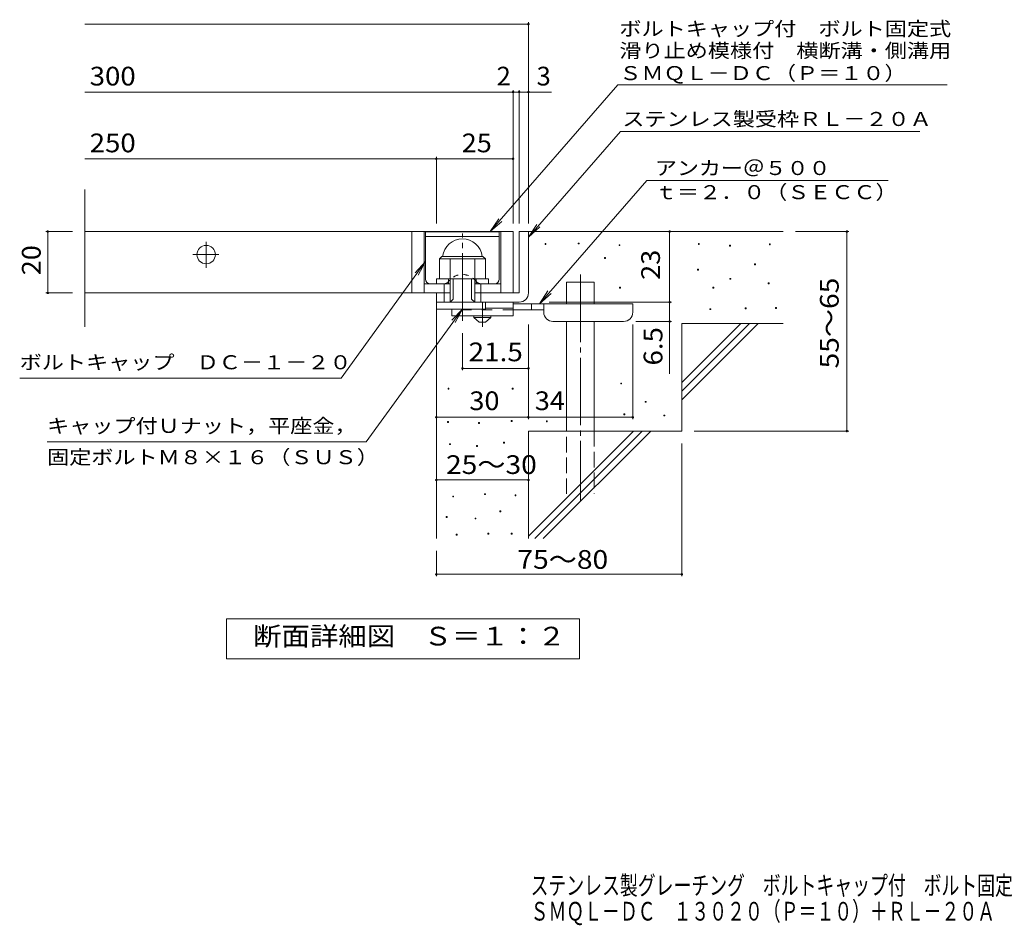
# Model space of a CAD drawing. Units: millimetres. Extents: x -1673 to 1867, y -1382 to 1204.
# Drawn here: x -1673 to -69, y -1382 to 93 of the extents above; entities that cross this region are included whole.
import ezdxf

# ---------------------------------------------------------------- set-up
doc = ezdxf.new("R2010")
doc.units = ezdxf.units.MM
doc.header["$LTSCALE"] = 10
for name, pattern in [('JWW_CENTER1', [6.773333, 4.233333, -0.846667, 0.846667, -0.846667]), ('JWW_CENTER2', [13.546667, 11.006667, -0.846667, 0.846667, -0.846667]), ('JWW_DASHED1', [1.693333, 0.846667, -0.846667]), ('JWW_DASHED2', [3.386667, 1.693333, -1.693333]), ('JWW_DASHED3', [3.386667, 2.54, -0.846667])]:
    doc.linetypes.add(name, pattern=pattern)
for name, color, linetype in [('D-0', 7, 'Continuous'), ('D-1', 7, 'Continuous'), ('D-2', 7, 'Continuous'), ('D-3', 7, 'Continuous'), ('D-4', 7, 'Continuous'), ('D-5', 7, 'Continuous'), ('D-6', 7, 'Continuous'), ('D-9', 7, 'Continuous'), ('F-5ﾚｲﾔ', 7, 'Continuous')]:
    doc.layers.add(name, color=color, linetype=linetype)
doc.styles.add('ＭＳ ゴシック', font='txt', dxfattribs={"height": 1})

msp = doc.modelspace()

# ---------------------------------------------------------------- linework, layer by layer
at = {"layer": 'D-0', "color": 7, "linetype": 'Continuous', "lineweight": 9}
for p, q in [((-816.8, -272.8), (-816.8, -271.3)), ((-816.8, -271.3), (-815.3, -271.3)), ((-815.3, -271.3), (-815.3, -272.8)), ((-762.6, -272.1), (-762.6, -270.6)), ((-762.6, -270.6), (-761.1, -270.6)), ((-761.1, -272.1), (-762.6, -272.1)), ((-761.1, -270.6), (-761.1, -272.1)), ((-567, -272.8), (-567, -271.3)), ((-567, -271.3), (-565.5, -271.3)), ((-565.5, -271.3), (-565.5, -272.8)), ((-451.3, -273.5), (-451.3, -272)), ((-451.3, -272), (-449.8, -272)), ((-449.8, -272), (-449.8, -273.5)), ((-815.3, -272.8), (-816.8, -272.8)), ((-696.3, -274.8), (-696.3, -273.3)), ((-696.3, -273.3), (-694.8, -273.3)), ((-694.8, -274.8), (-696.3, -274.8)), ((-694.8, -273.3), (-694.8, -274.8)), ((-565.5, -272.8), (-567, -272.8)), ((-516.3, -275.5), (-516.3, -274)), ((-516.3, -274), (-514.8, -274)), ((-514.8, -275.5), (-516.3, -275.5)), ((-514.8, -274), (-514.8, -275.5)), ((-449.8, -273.5), (-451.3, -273.5)), ((-720, -295.8), (-720, -294.3)), ((-720, -294.3), (-718.5, -294.3)), ((-718.5, -295.8), (-720, -295.8)), ((-718.5, -294.3), (-718.5, -295.8)), ((-475.7, -306), (-475.7, -304.5)), ((-475.7, -304.5), (-474.2, -304.5)), ((-474.2, -304.5), (-474.2, -306)), ((-568.4, -314.8), (-568.4, -313.3)), ((-568.4, -313.3), (-566.9, -313.3)), ((-566.9, -314.8), (-568.4, -314.8)), ((-566.9, -313.3), (-566.9, -314.8)), ((-474.2, -306), (-475.7, -306)), ((-515.6, -329.7), (-515.6, -328.2)), ((-515.6, -328.2), (-514.1, -328.2)), ((-514.1, -329.7), (-515.6, -329.7)), ((-514.1, -328.2), (-514.1, -329.7)), ((-453.4, -337.1), (-453.4, -335.6)), ((-453.4, -335.6), (-451.9, -335.6)), ((-451.9, -335.6), (-451.9, -337.1)), ((-695.6, -343.9), (-695.6, -342.4)), ((-695.6, -342.4), (-694.1, -342.4)), ((-694.1, -343.9), (-695.6, -343.9)), ((-694.1, -342.4), (-694.1, -343.9)), ((-543.4, -343.9), (-543.4, -342.4)), ((-543.4, -342.4), (-541.9, -342.4)), ((-541.9, -343.9), (-543.4, -343.9)), ((-541.9, -342.4), (-541.9, -343.9)), ((-451.9, -337.1), (-453.4, -337.1)), ((-548.1, -379.1), (-548.1, -377.6)), ((-548.1, -377.6), (-546.6, -377.6)), ((-546.6, -379.1), (-548.1, -379.1)), ((-546.6, -377.6), (-546.6, -379.1)), ((-490.6, -377.7), (-490.6, -376.2)), ((-490.6, -376.2), (-489.1, -376.2)), ((-489.1, -377.7), (-490.6, -377.7)), ((-489.1, -376.2), (-489.1, -377.7)), ((-441.2, -377), (-441.2, -375.5)), ((-441.2, -375.5), (-439.7, -375.5)), ((-439.7, -377), (-441.2, -377)), ((-439.7, -375.5), (-439.7, -377)), ((-974.9, -508.4), (-974.9, -506.9)), ((-974.9, -506.9), (-973.4, -506.9)), ((-973.4, -508.4), (-974.9, -508.4)), ((-973.4, -506.9), (-973.4, -508.4)), ((-870.2, -508.4), (-870.2, -506.9)), ((-870.2, -506.9), (-868.7, -506.9)), ((-868.7, -508.4), (-870.2, -508.4)), ((-868.7, -506.9), (-868.7, -508.4)), ((-693.6, -500.2), (-693.6, -498.7)), ((-693.6, -498.7), (-692.1, -498.7)), ((-692.1, -500.2), (-693.6, -500.2)), ((-692.1, -498.7), (-692.1, -500.2)), ((-653.7, -530), (-653.7, -528.5)), ((-653.7, -528.5), (-652.2, -528.5)), ((-652.2, -528.5), (-652.2, -530)), ((-652.2, -530), (-653.7, -530)), ((-975.7, -562.8), (-975.7, -561.3)), ((-975.7, -561.3), (-974.2, -561.3)), ((-974.2, -561.3), (-974.2, -562.8)), ((-872.1, -561.3), (-872.1, -559.8)), ((-872.1, -559.8), (-870.6, -559.8)), ((-870.6, -561.3), (-872.1, -561.3)), ((-870.6, -559.8), (-870.6, -561.3)), ((-814.7, -561.8), (-814.7, -560.3)), ((-814.7, -560.3), (-813.2, -560.3)), ((-813.2, -560.3), (-813.2, -561.8)), ((-688.2, -550.3), (-688.2, -548.8)), ((-688.2, -548.8), (-686.7, -548.8)), ((-686.7, -550.3), (-688.2, -550.3)), ((-686.7, -548.8), (-686.7, -550.3)), ((-623.2, -552.3), (-623.2, -550.8)), ((-623.2, -550.8), (-621.7, -550.8)), ((-621.7, -552.3), (-623.2, -552.3)), ((-621.7, -550.8), (-621.7, -552.3)), ((-974.2, -562.8), (-975.7, -562.8)), ((-925, -564.4), (-925, -562.9)), ((-925, -562.9), (-923.5, -562.9)), ((-923.5, -564.4), (-925, -564.4)), ((-923.5, -562.9), (-923.5, -564.4)), ((-813.2, -561.8), (-814.7, -561.8)), ((-972.6, -599), (-972.6, -597.5)), ((-972.6, -597.5), (-971.1, -597.5)), ((-971.1, -599), (-972.6, -599)), ((-971.1, -597.5), (-971.1, -599)), ((-928.5, -602), (-928.5, -600.5)), ((-928.5, -600.5), (-927, -600.5)), ((-927, -602), (-928.5, -602)), ((-927, -600.5), (-927, -602)), ((-884.3, -596.7), (-884.3, -595.2)), ((-884.3, -595.2), (-882.8, -595.2)), ((-882.8, -596.7), (-884.3, -596.7)), ((-882.8, -595.2), (-882.8, -596.7)), ((-967.3, -684.3), (-967.3, -682.8)), ((-967.3, -682.8), (-965.8, -682.8)), ((-965.8, -684.3), (-967.3, -684.3)), ((-965.8, -682.8), (-965.8, -684.3)), ((-915.5, -680.5), (-915.5, -679)), ((-915.5, -679), (-914, -679)), ((-914, -680.5), (-915.5, -680.5)), ((-914, -679), (-914, -680.5)), ((-865.7, -682.4), (-865.7, -680.9)), ((-865.7, -680.9), (-864.2, -680.9)), ((-864.2, -682.4), (-865.7, -682.4)), ((-864.2, -680.9), (-864.2, -682.4)), ((-978, -717.8), (-978, -716.3)), ((-978, -716.3), (-976.5, -716.3)), ((-976.5, -717.8), (-978, -717.8)), ((-976.5, -716.3), (-976.5, -717.8)), ((-930.8, -720.1), (-930.8, -718.6)), ((-930.8, -718.6), (-929.3, -718.6)), ((-929.3, -720.1), (-930.8, -720.1)), ((-929.3, -718.6), (-929.3, -720.1)), ((-890.4, -708.3), (-890.4, -706.8)), ((-890.4, -706.8), (-888.9, -706.8)), ((-888.9, -708.3), (-890.4, -708.3)), ((-888.9, -706.8), (-888.9, -708.3)), ((-961.6, -746.3), (-961.6, -744.8)), ((-961.6, -744.8), (-960.1, -744.8)), ((-960.1, -746.3), (-961.6, -746.3)), ((-960.1, -744.8), (-960.1, -746.3)), ((-909.8, -744.8), (-909.8, -743.3)), ((-909.8, -743.3), (-908.3, -743.3)), ((-908.3, -744.8), (-909.8, -744.8)), ((-908.3, -743.3), (-908.3, -744.8)), ((-871.8, -744.8), (-871.8, -743.3)), ((-871.8, -743.3), (-870.3, -743.3)), ((-870.3, -744.8), (-871.8, -744.8)), ((-870.3, -743.3), (-870.3, -744.8))]:
    msp.add_line(p, q, dxfattribs=at)
at = {"layer": 'D-1', "color": 2, "linetype": 'JWW_CENTER2', "lineweight": 9}
msp.add_line((-951.4, -397.3), (-951.4, -255.2), dxfattribs=at)
at = {"layer": 'D-1', "color": 2, "linetype": 'Continuous', "lineweight": 9}
for p, q in [((-858.9, -251.9), (-858.9, -351.9)), ((-858.9, -251.9), (-843.9, -251.9)), ((-843.9, -351.9), (-843.9, -251.9)), ((-988.9, -296.4), (-984.9, -292.4)), ((-988.9, -328.9), (-988.9, -296.4)), ((-988.9, -296.4), (-913.9, -296.4)), ((-984.9, -292.4), (-917.9, -292.4)), ((-971.4, -366.9), (-971.4, -296.4)), ((-931.4, -366.9), (-931.4, -296.4)), ((-913.9, -296.4), (-917.9, -292.4)), ((-913.9, -328.9), (-913.9, -296.4)), ((-993.9, -328.9), (-908.9, -328.9)), ((-993.9, -336.9), (-993.9, -328.9)), ((-981.4, -366.9), (-981.4, -336.9)), ((-973.9, -336.9), (-973.9, -328.9)), ((-966.4, -361.9), (-966.4, -328.9)), ((-936.4, -361.9), (-936.4, -328.9)), ((-928.9, -336.9), (-928.9, -328.9)), ((-921.4, -366.9), (-921.4, -336.9)), ((-908.9, -336.9), (-908.9, -328.9)), ((-993.9, -366.9), (-993.9, -351.9)), ((-993.9, -378.4), (-993.9, -351.9)), ((-971.4, -351.9), (-993.9, -351.9)), ((-858.9, -351.9), (-931.4, -351.9)), ((-993.9, -366.9), (-863.9, -366.9)), ((-971.4, -366.9), (-966.4, -361.9)), ((-936.4, -361.9), (-931.4, -366.9)), ((-913.9, -378.4), (-913.9, -366.9)), ((-863.9, -366.9), (-858.9, -366.9)), ((-913.9, -378.4), (-993.9, -378.4))]:
    msp.add_line(p, q, dxfattribs=at)
for centre, radius, start, end in [((-951.4, -296.4), 32.5, 7.0697, 172.9303), ((-858.9, -351.9), 15, 270, 0)]:
    msp.add_arc(centre, radius, start, end, dxfattribs=at)
at = {"layer": 'D-2', "color": 3, "linetype": 'Continuous', "lineweight": 9}
for p, q in [((-1566.6, -407.1), (-1566.6, -183.2)), ((-1566.6, -251.9), (-868.9, -251.9)), ((-1033.9, -251.9), (-1033.9, -351.9)), ((-1013.9, -251.9), (-1013.9, -351.9)), ((-888.9, -251.9), (-888.9, -351.9)), ((-868.9, -251.9), (-868.9, -351.9)), ((-1013.9, -336.9), (-971.4, -336.9)), ((-931.4, -336.9), (-888.9, -336.9)), ((-1566.6, -351.9), (-971.4, -351.9))]:
    msp.add_line(p, q, dxfattribs=at)
at = {"layer": 'D-2', "color": 3, "linetype": 'JWW_CENTER1', "lineweight": 9}
for p, q in [((-1368.9, -310.9), (-1368.9, -267.8)), ((-1390.4, -289.4), (-1347.4, -289.4))]:
    msp.add_line(p, q, dxfattribs=at)
at = {"layer": 'D-2', "color": 3, "linetype": 'Continuous', "lineweight": 9}
msp.add_circle((-1368.9, -289.4), 15, dxfattribs=at)
at = {"layer": 'D-3', "color": 6, "linetype": 'Continuous', "lineweight": 9}
for p, q in [((-1011.4, -252.4), (-891.4, -252.4)), ((-1011.4, -329.4), (-1011.4, -252.4)), ((-891.4, -329.4), (-891.4, -252.4)), ((-1011.4, -259.9), (-891.4, -259.9))]:
    msp.add_line(p, q, dxfattribs=at)
at = {"layer": 'D-3', "color": 6, "linetype": 'JWW_DASHED1', "lineweight": 9}
for p, q in [((-1003.9, -336.9), (-980.5, -336.9)), ((-898.9, -336.9), (-922.2, -336.9))]:
    msp.add_line(p, q, dxfattribs=at)
at = {"layer": 'D-3', "color": 6, "linetype": 'Continuous', "lineweight": 9}
for centre, start, end in [((-1003.9, -329.4), 180, 270), ((-898.9, -329.4), 270, 0)]:
    msp.add_arc(centre, 7.5, start, end, dxfattribs=at)
at = {"layer": 'D-3', "color": 6, "linetype": 'JWW_DASHED1', "lineweight": 9}
for centre, radius, start, end in [((-980.5, -329.4), 7.5, 270, 324.4513), ((-951.4, -350.2), 28.3, 35.5487, 144.4513), ((-922.2, -329.4), 7.5, 215.5487, 270)]:
    msp.add_arc(centre, radius, start, end, dxfattribs=at)
at = {"layer": 'D-4', "color": 7, "linetype": 'Continuous', "lineweight": 9}
for p, q in [((-1566.6, 86), (-843.9, 86)), ((-843.9, -238.9), (-843.9, 89)), ((-1566.6, -24.7), (-868.9, -24.7)), ((-868.9, -238.9), (-868.9, -21.7)), ((-868.9, -24.7), (-863.9, -24.7)), ((-863.9, -24.7), (-806.2, -24.7)), ((-858.9, -238.9), (-858.9, -21.7)), ((-1566.6, -133.4), (-993.9, -133.4)), ((-993.9, -238.9), (-993.9, -130.4)), ((-993.9, -133.4), (-868.9, -133.4)), ((-1630, -251.9), (-1586.6, -251.9)), ((-1627, -251.9), (-1627, -351.9)), ((-613.9, -366.9), (-613.9, -251.9)), ((-322.1, -251.9), (-408.9, -251.9)), ((-325.1, -251.9), (-325.1, -576.9)), ((-1630, -351.9), (-1586.6, -351.9)), ((-809.9, -366.9), (-610.9, -366.9)), ((-613.9, -366.9), (-613.9, -483.6)), ((-610.9, -398.4), (-668.9, -398.4)), ((-843.9, -557.4), (-843.9, -403.4)), ((-673.9, -557.4), (-673.9, -403.4)), ((-951.4, -477.8), (-951.4, -417.3)), ((-843.9, -474.8), (-951.4, -474.8)), ((-993.9, -554.4), (-843.9, -554.4)), ((-843.9, -554.4), (-673.9, -554.4)), ((-322.1, -576.9), (-573.9, -576.9)), ((-593.9, -813.2), (-593.9, -596.9)), ((-993.9, -656.6), (-843.9, -656.6)), ((-993.9, -813.2), (-993.9, -771.9)), ((-993.9, -810.2), (-593.9, -810.2))]:
    msp.add_line(p, q, dxfattribs=at)
at = {"layer": 'D-4', "color": 7, "linetype": 'Continuous', "lineweight": 9, "const_width": 2}
for points in [[(-842.9, 86, 0.414214), (-843.9, 87, 0.414214), (-844.9, 86, 0.414214), (-843.9, 85, 0.414214)], [(-867.9, -24.7, 0.414214), (-868.9, -23.7, 0.414214), (-869.9, -24.7, 0.414214), (-868.9, -25.7, 0.414214)], [(-857.9, -24.7, 0.414214), (-858.9, -23.7, 0.414214), (-859.9, -24.7, 0.414214), (-858.9, -25.7, 0.414214)], [(-842.9, -24.7, 0.414214), (-843.9, -23.7, 0.414214), (-844.9, -24.7, 0.414214), (-843.9, -25.7, 0.414214)], [(-992.9, -133.4, 0.414214), (-993.9, -132.4, 0.414214), (-994.9, -133.4, 0.414214), (-993.9, -134.4, 0.414214)], [(-867.9, -133.4, 0.414214), (-868.9, -132.4, 0.414214), (-869.9, -133.4, 0.414214), (-868.9, -134.4, 0.414214)], [(-1626, -251.9, 0.414214), (-1627, -250.9, 0.414214), (-1628, -251.9, 0.414214), (-1627, -252.9, 0.414214)], [(-612.9, -251.9, 0.414214), (-613.9, -250.9, 0.414214), (-614.9, -251.9, 0.414214), (-613.9, -252.9, 0.414214)], [(-324.1, -251.9, 0.414214), (-325.1, -250.9, 0.414214), (-326.1, -251.9, 0.414214), (-325.1, -252.9, 0.414214)], [(-1626, -351.9, 0.414214), (-1627, -350.9, 0.414214), (-1628, -351.9, 0.414214), (-1627, -352.9, 0.414214)], [(-612.9, -366.9, 0.414214), (-613.9, -365.9, 0.414214), (-614.9, -366.9, 0.414214), (-613.9, -367.9, 0.414214)], [(-612.9, -398.4, 0.414214), (-613.9, -397.4, 0.414214), (-614.9, -398.4, 0.414214), (-613.9, -399.4, 0.414214)], [(-950.4, -474.8, 0.414214), (-951.4, -473.8, 0.414214), (-952.4, -474.8, 0.414214), (-951.4, -475.8, 0.414214)], [(-842.9, -474.8, 0.414214), (-843.9, -473.8, 0.414214), (-844.9, -474.8, 0.414214), (-843.9, -475.8, 0.414214)], [(-992.9, -554.4, 0.414214), (-993.9, -553.4, 0.414214), (-994.9, -554.4, 0.414214), (-993.9, -555.4, 0.414214)], [(-842.9, -554.4, 0.414214), (-843.9, -553.4, 0.414214), (-844.9, -554.4, 0.414214), (-843.9, -555.4, 0.414214)], [(-672.9, -554.4, 0.414214), (-673.9, -553.4, 0.414214), (-674.9, -554.4, 0.414214), (-673.9, -555.4, 0.414214)], [(-324.1, -576.9, 0.414214), (-325.1, -575.9, 0.414214), (-326.1, -576.9, 0.414214), (-325.1, -577.9, 0.414214)], [(-992.9, -656.6, 0.414214), (-993.9, -655.6, 0.414214), (-994.9, -656.6, 0.414214), (-993.9, -657.6, 0.414214)], [(-842.9, -656.6, 0.414214), (-843.9, -655.6, 0.414214), (-844.9, -656.6, 0.414214), (-843.9, -657.6, 0.414214)], [(-992.9, -810.2, 0.414214), (-993.9, -809.2, 0.414214), (-994.9, -810.2, 0.414214), (-993.9, -811.2, 0.414214)], [(-592.9, -810.2, 0.414214), (-593.9, -809.2, 0.414214), (-594.9, -810.2, 0.414214), (-593.9, -811.2, 0.414214)]]:
    msp.add_lwpolyline(points, format="xyb", close=True, dxfattribs=at)
at = {"layer": 'D-5', "color": 7, "linetype": 'Continuous', "lineweight": 9}
for p, q in [((-698.2, -13), (-906, -251.9)), ((-698.2, -13), (-161.7, -13)), ((-694.1, -88.9), (-843.9, -261.1)), ((-694.1, -88.9), (-206, -88.9)), ((-651.2, -168.8), (-825.8, -369.4)), ((-651.2, -168.8), (-257.6, -168.8)), ((-906, -251.9), (-892.2, -231)), ((-906, -251.9), (-887.3, -235.3)), ((-843.9, -261.1), (-830.1, -240.2)), ((-843.9, -261.1), (-825.2, -244.5)), ((-1149.1, -490.9), (-1011.4, -300.9)), ((-1011.4, -300.9), (-1028.6, -319.1)), ((-1011.4, -300.9), (-1023.3, -322.9)), ((-825.8, -369.4), (-812, -348.5)), ((-825.8, -369.4), (-807, -352.8)), ((-1108.1, -594.5), (-951.4, -378.4)), ((-951.4, -378.4), (-968.6, -396.5)), ((-951.4, -378.4), (-963.3, -400.3)), ((-1149.1, -490.9), (-1672.7, -490.9)), ((-1108.1, -594.5), (-1628.1, -594.5)), ((-1335.9, -947.8), (-1335.9, -882.8)), ((-1335.9, -882.8), (-760.9, -882.8)), ((-760.9, -882.8), (-760.9, -947.8)), ((-760.9, -947.8), (-1335.9, -947.8))]:
    msp.add_line(p, q, dxfattribs=at)
at = {"layer": 'D-6', "color": 6, "linetype": 'Continuous', "lineweight": 9}
for p, q in [((-843.9, -251.9), (-428.9, -251.9)), ((-781.6, -369.4), (-781.6, -334.4)), ((-781.6, -334.4), (-736.6, -334.4)), ((-736.6, -369.4), (-736.6, -334.4)), ((-993.9, -366.9), (-993.9, -751.9)), ((-781.6, -576.9), (-781.6, -398.4)), ((-736.6, -576.9), (-736.6, -398.4)), ((-593.9, -497.9), (-497.9, -401.9)), ((-593.9, -401.9), (-428.9, -401.9)), ((-593.9, -512), (-483.7, -401.9)), ((-593.9, -401.9), (-593.9, -576.9)), ((-593.9, -526.1), (-469.6, -401.9)), ((-843.9, -576.9), (-843.9, -751.9)), ((-843.9, -576.9), (-593.9, -576.9)), ((-843.9, -747.9), (-672.9, -576.9)), ((-833.7, -751.9), (-658.7, -576.9)), ((-819.6, -751.9), (-644.6, -576.9))]:
    msp.add_line(p, q, dxfattribs=at)
at = {"layer": 'D-6', "color": 6, "linetype": 'JWW_CENTER2', "lineweight": 9}
msp.add_line((-759.1, -322), (-759.1, -690.2), dxfattribs=at)
at = {"layer": 'D-6', "color": 6, "linetype": 'JWW_DASHED3', "lineweight": 9}
for p, q in [((-781.6, -679.4), (-781.6, -576.9)), ((-736.6, -576.9), (-736.6, -679.4))]:
    msp.add_line(p, q, dxfattribs=at)
at = {"layer": 'D-9', "color": 4, "linetype": 'JWW_CENTER1', "lineweight": 9}
msp.add_line((-918.9, -407.1), (-918.9, -366.9), dxfattribs=at)
at = {"layer": 'D-9', "color": 3, "linetype": 'Continuous', "lineweight": 9}
for p, q in [((-868.9, -366.9), (-913.9, -366.9)), ((-868.9, -366.9), (-868.9, -389.4)), ((-968.9, -378.4), (-968.9, -389.4)), ((-868.9, -376.9), (-913.9, -376.9)), ((-868.9, -389.4), (-968.9, -389.4))]:
    msp.add_line(p, q, dxfattribs=at)
at = {"layer": 'D-9', "color": 3, "linetype": 'JWW_DASHED2', "lineweight": 9}
msp.add_line((-868.9, -379.4), (-968.9, -379.4), dxfattribs=at)
at = {"layer": 'D-9', "color": 4, "linetype": 'Continuous', "lineweight": 9}
for p, q in [((-673.9, -369.4), (-868.9, -369.4)), ((-818.9, -379.4), (-868.9, -379.4)), ((-838.9, -379.4), (-838.9, -369.4)), ((-818.9, -383.4), (-818.9, -369.4)), ((-673.9, -383.4), (-673.9, -369.4)), ((-803.9, -398.4), (-688.9, -398.4))]:
    msp.add_line(p, q, dxfattribs=at)
at = {"layer": 'D-9', "color": 2, "linetype": 'Continuous', "lineweight": 9}
for p, q in [((-932.6, -391.9), (-932.6, -389.4)), ((-932.6, -391.9), (-923.9, -399.4)), ((-932.6, -391.9), (-905.1, -391.9)), ((-923.9, -399.4), (-913.9, -399.4)), ((-913.9, -399.4), (-905.1, -391.9)), ((-905.1, -391.9), (-905.1, -389.4))]:
    msp.add_line(p, q, dxfattribs=at)
at = {"layer": 'D-9', "color": 4, "linetype": 'Continuous', "lineweight": 9}
for centre, start, end in [((-803.9, -383.4), 180, 270), ((-688.9, -383.4), 270, 0)]:
    msp.add_arc(centre, 15, start, end, dxfattribs=at)

# ---------------------------------------------------------------- texts
at = {"layer": 'D-4', "color": 2, "linetype": 'Continuous', "lineweight": 9, "style": 'ＭＳ ゴシック'}
for s, width, p in [('300', 1.083333, (-1558.7, -14)), ('250', 1.083333, (-1558.7, -122.8)), ('25', 1.0625, (-952.6, -122.8)), ('30', 1.0625, (-940.1, -542.8)), ('34', 1.0625, (-833.5, -542.8)), ('25～30', 1.104167, (-978.1, -646.8)), ('75～80', 1.104167, (-861.8, -801.3))]:
    msp.add_text(s, height=30.48, dxfattribs=dict(at, width=width)).set_placement(p)
for s, p in [('2', (-895.7, -14)), ('3', (-830.6, -14))]:
    msp.add_text(s, height=30.5, dxfattribs=at).set_placement(p)
at = {"layer": 'D-4', "color": 2, "linetype": 'Continuous', "lineweight": 211, "style": 'ＭＳ ゴシック', "width": 1.0625}
for s, p in [('20', (-1638.6, -323.1)), ('23', (-629.6, -330.6))]:
    msp.add_text(s, height=30.48, rotation=90, dxfattribs=at).set_placement(p)
at = {"layer": 'D-4', "color": 2, "linetype": 'Continuous', "lineweight": 9, "style": 'ＭＳ ゴシック'}
for s, width, p in [('55～65', 1.104167, (-338.4, -474.9)), ('6.5', 1.083333, (-625.6, -470.1))]:
    msp.add_text(s, height=30.48, rotation=90, dxfattribs=dict(at, width=width)).set_placement(p)
at = {"layer": 'D-4', "color": 2, "linetype": 'Continuous', "lineweight": 211, "style": 'ＭＳ ゴシック', "width": 1.09375}
msp.add_text('21.5', height=30.48, dxfattribs=at).set_placement((-941.4, -463.2))
at = {"layer": 'D-5', "color": 7, "linetype": 'Continuous', "lineweight": 9, "style": 'ＭＳ ゴシック'}
for s, width, p in [('ボルトキャップ付\u3000ボルト固定式', 1.155556, (-695.7, 67)), ('滑り止め模様付\u3000横断溝・側溝用', 1.155556, (-695.7, 31.4)), ('アンカー＠５００', 1.145833, (-637.6, -159.9)), ('ｔ＝２．０（ＳＥＣＣ）', 1.151515, (-637.6, -199.2)), ('ボルトキャップ\u3000ＤＣ－１－２０', 1.155556, (-1672.7, -476.3)), ('キャップ付Ｕナット，平座金，', 1.154762, (-1628.1, -579.9)), ('固定ボルトＭ８×１６（ＳＵＳ）', 1.155556, (-1628.1, -630.9))]:
    msp.add_text(s, height=22.86, dxfattribs=dict(at, width=width)).set_placement(p)
at = {"layer": 'D-5', "color": 7, "linetype": 'Continuous', "lineweight": 211, "style": 'ＭＳ ゴシック', "width": 1.153846}
msp.add_text('ＳＭＱＬ－ＤＣ（Ｐ＝１０）', height=22.86, dxfattribs=at).set_placement((-695.7, -5.3))
at = {"layer": 'D-5', "color": 7, "linetype": 'Continuous', "lineweight": 9, "style": 'ＭＳ ゴシック', "width": 1.154762}
msp.add_text('ステンレス製受枠ＲＬ－２０Ａ', height=22.86, rotation=359.9999, dxfattribs=at).set_placement((-691, -80))
at = {"layer": 'D-5', "color": 2, "linetype": 'Continuous', "lineweight": 9, "style": 'ＭＳ ゴシック', "width": 1.113636}
msp.add_text('断面詳細図\u3000Ｓ＝１：２', height=30.48, dxfattribs=at).set_placement((-1292.5, -926.2))
at = {"layer": 'F-5ﾚｲﾔ', "color": 2, "linetype": 'Continuous', "lineweight": 9, "style": 'ＭＳ ゴシック', "width": 0.7}
for s, p in [('ステンレス製グレーチング\u3000ボルトキャップ付\u3000ボルト固定式\u3000滑り止め模様付\u3000横断溝・側溝用', (-840.4, -1332.2)), ('ＳＭＱＬ－ＤＣ\u3000１３０２０（Ｐ＝１０）＋ＲＬ－２０Ａ', (-840.4, -1374.3))]:
    msp.add_text(s, height=30.48, dxfattribs=at).set_placement(p)

doc.saveas('drawing.dxf')
